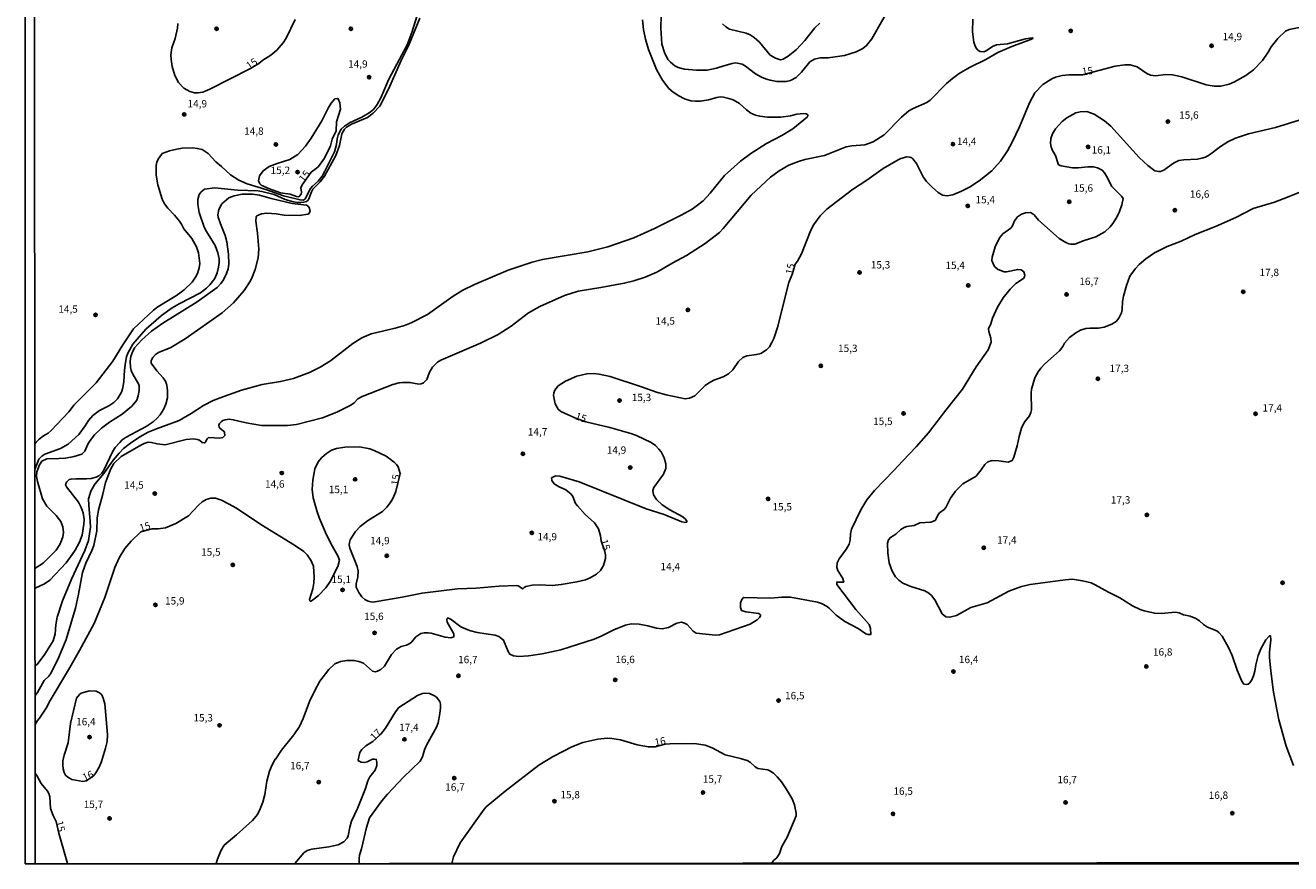
# Model space of a CAD drawing. Units: millimetres. Extents: x 190367 to 192778, y 1657663 to 1660436.
# Drawn here: x 190367 to 190798, y 1657663 to 1657948 of the extents above; entities that cross this region are included whole.
import ezdxf
from ezdxf.enums import TextEntityAlignment as Align

# ---------------------------------------------------------------- set-up
doc = ezdxf.new("R2010")
doc.units = ezdxf.units.MM
for name, color, linetype in [('IMAGEM', 7, 'Continuous'), ('V-CURVA_DE_NIVEL', 4, 'Continuous'), ('V-CURVA_MESTRA', 1, 'Continuous'), ('V-PONTO_DE_APARELHO', 80, 'Continuous'), ('V-TEXTO_DE_ALTIMETRIA', 2, 'Continuous'), ('X-LIMITE_5000', 6, 'Continuous')]:
    doc.layers.add(name, color=color, linetype=linetype)
picture_1 = doc.add_image_def('image1.jpg', size_in_pixel=(4016, 4621))

# ---------------------------------------------------------------- blocks, each defined once
blk = doc.blocks.new('805')
at = {"color": 0, "linetype": 'ByBlock', "lineweight": -2}
for radius in [0.562, 0.0806]:
    blk.add_circle((0, 0), radius, dxfattribs=at)

msp = doc.modelspace()

# ---------------------------------------------------------------- linework, layer by layer
at = {"layer": 'V-CURVA_DE_NIVEL'}
for points in [[(190370.24, 1657805.65), (190370.69, 1657806.15), (190371.71, 1657807.18), (190373.19, 1657808.38), (190374.75, 1657809.27), (190375.75, 1657810.19), (190381.81, 1657816.54), (190383.62, 1657818.87), (190391.06, 1657826.44), (190396.71, 1657833.8), (190400.11, 1657839.36), (190403.81, 1657844.79), (190410.55, 1657851.12), (190412.04, 1657852.21), (190418.46, 1657856.08), (190421.07, 1657857.98), (190423.74, 1657860.66), (190425.1, 1657862.71), (190425.68, 1657863.95), (190426.17, 1657865.49), (190426.32, 1657867.03), (190425.87, 1657870.62), (190425.28, 1657872.68), (190423.67, 1657875.5), (190420.89, 1657878.79), (190420.14, 1657880.33), (190419.44, 1657881.36), (190417.79, 1657883.41), (190415.42, 1657885.82), (190414.39, 1657887.26), (190413.6, 1657888.88), (190412.02, 1657893.76), (190411.49, 1657897.01), (190411.51, 1657900.3), (190411.76, 1657901.46), (190412.17, 1657902.44), (190413.32, 1657904.13), (190413.6, 1657904.43), (190416.06, 1657905.28), (190418.54, 1657905.92), (190420.3, 1657906.18), (190424.02, 1657906.31), (190425.47, 1657906.14), (190427.1, 1657905.73), (190429.25, 1657904.45), (190431.86, 1657901.62), (190433.79, 1657900.04), (190436.76, 1657897.2), (190439.63, 1657895.29), (190442.49, 1657894.05), (190448.87, 1657892.2), (190454.81, 1657889.99), (190460.45, 1657888.62), (190461.67, 1657888.54), (190462.23, 1657888.94), (190464.04, 1657892.56), (190464.64, 1657893.27), (190466.61, 1657894.95), (190467.98, 1657896.75), (190468.94, 1657898.38), (190472.15, 1657904.96), (190472.87, 1657907.53), (190473.07, 1657909.41), (190473.41, 1657910.82), (190474.48, 1657912.7), (190475.61, 1657913.71), (190477.3, 1657914.82), (190481.45, 1657916.81), (190484, 1657918.28), (190485.43, 1657919.41), (190486.75, 1657921.04), (190487.99, 1657923.35), (190490.71, 1657929.75), (190496.89, 1657941.4), (190498.58, 1657945.89), (190501.29, 1657954.66)], [(190583.34, 1657951.41), (190583.17, 1657947.05), (190583.57, 1657941.66), (190584.45, 1657938.79), (190585.65, 1657936.44), (190586.46, 1657935.46), (190587.96, 1657934.23), (190589.09, 1657933.63), (190591.32, 1657933.12), (190595.38, 1657932.74), (190598.93, 1657932.82), (190602.18, 1657933.4), (190604.66, 1657934.28), (190607.48, 1657935.05), (190608.64, 1657935.22), (190609.32, 1657935.15), (190610.86, 1657934.77), (190612.02, 1657934.19), (190615.48, 1657931.47), (190617.45, 1657930.38), (190618.81, 1657929.85), (190620.4, 1657929.36), (190622.66, 1657928.97), (190625.91, 1657928.95), (190627.33, 1657929.29), (190629.27, 1657930.3), (190631.11, 1657932.07), (190633.95, 1657935.6), (190635.55, 1657936.46), (190637.38, 1657936.93), (190640.15, 1657937.01), (190645.76, 1657937.8), (190649.69, 1657939), (190652, 1657940.09), (190653.24, 1657941.16), (190655.05, 1657943.49), (190662.52, 1657956.71)], [(190501.18, 1657950.51), (190497.36, 1657941.02), (190494.83, 1657936.01), (190490.54, 1657926.3), (190487.59, 1657920.55), (190485.38, 1657918.18), (190483.38, 1657916.63), (190477.95, 1657914.37), (190476.23, 1657913.38), (190475.59, 1657912.74), (190474.67, 1657911.12), (190473.86, 1657907.14), (190472.64, 1657903.72), (190468.75, 1657896.71), (190467.25, 1657894.76), (190464.86, 1657892.3), (190464.3, 1657891.32), (190463.4, 1657888.97), (190463.17, 1657888.54), (190462.68, 1657888.13), (190461.74, 1657887.83), (190460.8, 1657887.75), (190459.6, 1657887.75), (190458.19, 1657887.98), (190455.37, 1657888.79), (190451.64, 1657890.42), (190447.5, 1657891.49), (190446.09, 1657891.7), (190439.16, 1657891.92), (190431.5, 1657892.71), (190428, 1657892.28), (190426.84, 1657891.43), (190426.15, 1657890.47), (190425.7, 1657888.8), (190425.7, 1657887.05), (190426.09, 1657884.31), (190427.86, 1657879.35), (190428.61, 1657877.89), (190431.61, 1657873.06), (190432.46, 1657870.58), (190432.89, 1657868.61), (190432.97, 1657867.37), (190432.76, 1657865.71), (190432.25, 1657863.82), (190431.41, 1657861.94), (190429.75, 1657859.69), (190428.68, 1657858.64), (190426.63, 1657857.06), (190419.31, 1657853.28), (190417, 1657851.89), (190413.28, 1657849.26), (190407.94, 1657844.64), (190403.55, 1657839.53), (190401.9, 1657836.5), (190401.46, 1657835.19), (190401.07, 1657833.25), (190400.75, 1657830.64), (190400.54, 1657826.87), (190400.2, 1657824.69), (190399.66, 1657823.2), (190398.32, 1657820.95), (190397.08, 1657819.75), (190395.45, 1657818.53), (190392.2, 1657816.95), (190389.91, 1657815.24), (190388.45, 1657813.57), (190387.32, 1657811.74), (190385.14, 1657808.8), (190381.51, 1657805.57), (190378.99, 1657804.03), (190373.64, 1657802.07), (190372.55, 1657801.38), (190371.61, 1657800.4), (190370.24, 1657796.86)], [(190370.3, 1657730.21), (190370.99, 1657730.6), (190373.59, 1657734.01), (190376.46, 1657738.65), (190377.14, 1657740.96), (190377.38, 1657743.99), (190377.87, 1657746.6), (190379.6, 1657752.16), (190382.66, 1657759.6), (190387.28, 1657769.35), (190388.5, 1657772.69), (190389.12, 1657777.27), (190389.1, 1657779.15), (190388.54, 1657784.79), (190388.5, 1657786.93), (190389.22, 1657789.5), (190390.59, 1657791.85), (190393.67, 1657795.57), (190396.88, 1657800.02), (190398.87, 1657802.5), (190400.43, 1657804.01), (190402.72, 1657805.87), (190405.99, 1657808.03), (190408.75, 1657809.55), (190411.66, 1657810.79), (190419.36, 1657813.59), (190423.46, 1657815.9), (190427.65, 1657818.64), (190430.9, 1657820.33), (190433.28, 1657821.33), (190440.57, 1657823.86), (190447.62, 1657825.85), (190453.78, 1657826.89), (190458.27, 1657827.83), (190463.7, 1657829.86), (190467.25, 1657831.72), (190470.8, 1657833.88), (190478.41, 1657839.74), (190481.45, 1657841.69), (190484.62, 1657843.01), (190492.79, 1657844.94), (190495.99, 1657845.88), (190498.3, 1657846.78), (190503.84, 1657849.69), (190512.56, 1657855.91), (190515.79, 1657857.87), (190519.83, 1657859.82), (190531.25, 1657864.7), (190539.49, 1657867.43), (190542.99, 1657868.31), (190558.34, 1657870.94), (190565.23, 1657872.69), (190574.08, 1657875.75), (190581.1, 1657878.89), (190590.08, 1657883.38), (190593.82, 1657885.52), (190595.29, 1657886.53), (190597.58, 1657888.35), (190600.04, 1657890.89), (190604.91, 1657896.97), (190610.35, 1657901.84), (190613.85, 1657904.41), (190619.13, 1657907.8), (190624.42, 1657910.58), (190628.12, 1657912.81), (190633.07, 1657916.91), (190633.22, 1657917.41), (190633.1, 1657917.68), (190632.67, 1657917.92), (190631.73, 1657917.98), (190629.46, 1657917.77), (190627.33, 1657917.19), (190624.08, 1657916.74), (190619.46, 1657916.74), (190616.89, 1657917.08), (190615.48, 1657917.47), (190613.81, 1657918.17), (190612.31, 1657919.26), (190609.94, 1657921.47), (190607.78, 1657922.69), (190606.37, 1657923.16), (190604.53, 1657923.63), (190603.38, 1657923.67), (190602.22, 1657923.5), (190599.4, 1657922.71), (190596.66, 1657922.26), (190595.04, 1657922.19), (190593.37, 1657922.36), (190591.27, 1657923.07), (190589.39, 1657924.03), (190587.38, 1657925.27), (190585.97, 1657926.56), (190583.83, 1657929.38), (190581.75, 1657933.02), (190579.02, 1657939.82), (190577.95, 1657943.32), (190577.26, 1657946.62), (190576.96, 1657949.87)], [(190689.42, 1657950.17), (190689.29, 1657945.8), (190689.72, 1657942.34), (190690.14, 1657940.97), (190690.57, 1657940.11), (190691.04, 1657939.58), (190691.88, 1657939.13), (190693.06, 1657939), (190693.95, 1657939.3), (190696.07, 1657940.78), (190697.46, 1657941.44), (190701.18, 1657941.78), (190707.34, 1657943.41), (190709.56, 1657943.76), (190709.81, 1657943.68), (190709.65, 1657943.48), (190702.59, 1657940.84), (190697.89, 1657938.79), (190693.78, 1657936.35), (190688.27, 1657933.72), (190684.67, 1657931.6), (190682.49, 1657929.98), (190680.44, 1657928.18), (190674.84, 1657922.54), (190673.73, 1657921.79), (190669.06, 1657919.78), (190667.65, 1657918.92), (190665.06, 1657916.74), (190659.2, 1657910.82), (190655.42, 1657908.42), (190652.64, 1657907.33), (190648.24, 1657906.99), (190646.31, 1657906.65), (190638.87, 1657903.7), (190632.24, 1657902.33), (190630.06, 1657901.71), (190626.73, 1657900.45), (190623.43, 1657898.57), (190620.5, 1657896.32), (190613.96, 1657890.23), (190604.38, 1657878.88), (190603.12, 1657877.59), (190598.33, 1657873.76), (190592, 1657869.7), (190587.34, 1657867.26), (190581.82, 1657863.99), (190577.93, 1657862.3), (190574.08, 1657861.06), (190570.79, 1657860.29), (190562.79, 1657858.79), (190555.05, 1657857.6), (190550.39, 1657856.06), (190542.09, 1657852.32), (190538.24, 1657850.22), (190532.3, 1657845.64), (190527.85, 1657842.8), (190521.82, 1657839.91), (190508.31, 1657834.12), (190507.2, 1657833.37), (190505.48, 1657831.66), (190504.52, 1657830), (190503.62, 1657827.52), (190502.49, 1657826.34), (190501.68, 1657826.04), (190500.87, 1657825.95), (190497.83, 1657826.51), (190495.35, 1657826.51), (190494.24, 1657826.38), (190492.02, 1657825.78), (190481.58, 1657821.78), (190480.17, 1657820.93), (190478.88, 1657819.62), (190477.69, 1657818.79), (190473.03, 1657816.43), (190468.07, 1657814.45), (190459.21, 1657812.22), (190456.22, 1657811.84), (190447.37, 1657811.88), (190442.15, 1657812.74), (190437.75, 1657813.83), (190436.33, 1657814.02), (190434.97, 1657813.85), (190434.15, 1657813.53), (190433.6, 1657813.12), (190433.1, 1657812.55), (190432.85, 1657811.99), (190432.93, 1657811.33), (190433.25, 1657810.88), (190434.73, 1657809.66), (190434.81, 1657809.43), (190434.82, 1657808.48), (190434.15, 1657807.73), (190433.13, 1657807.58), (190429.3, 1657807.73), (190428.85, 1657807.35), (190428.16, 1657806.09), (190427.87, 1657805.94), (190427.2, 1657806.09), (190426.26, 1657806.86), (190425.6, 1657807.15), (190424.23, 1657807.33), (190421.75, 1657807.09), (190414.57, 1657805.34), (190411.83, 1657805.62), (190409.86, 1657806.13), (190408.83, 1657806.24), (190407.38, 1657805.77), (190406.27, 1657805.21), (190399.57, 1657801.27), (190397.1, 1657798.95), (190396.09, 1657797.07), (190394.31, 1657792.53), (190393.29, 1657788.04), (190391.83, 1657783.13), (190391.47, 1657780.35), (190391.3, 1657775.98), (190390.34, 1657771.07), (190389.65, 1657769.35), (190387.53, 1657765.04), (190386.44, 1657761.83), (190385.12, 1657754.47), (190384.03, 1657749.66), (190380.93, 1657739.03), (190378.43, 1657733.05), (190375.8, 1657727.7), (190375.03, 1657726.61), (190373.44, 1657725.13), (190371.18, 1657721.03), (190370.31, 1657719.99)], [(190431.93, 1657662.82), (190432.35, 1657664.28), (190433.51, 1657667.19), (190434.64, 1657669.03), (190438.86, 1657672.57), (190444.25, 1657677.45), (190445.93, 1657679.5), (190446.94, 1657681.39), (190447.81, 1657683.74), (190448.48, 1657686.35), (190449.2, 1657690.84), (190450.12, 1657694.26), (190451, 1657696.4), (190452.01, 1657698.34), (190452.24, 1657698.43), (190454.1, 1657701.36), (190458.33, 1657706.57), (190460.24, 1657709.48), (190461.5, 1657712.13), (190463.66, 1657717.99), (190465.45, 1657721.67), (190467.19, 1657724.84), (190470.2, 1657728.86), (190472.34, 1657730.78), (190474.22, 1657731.55), (190476.41, 1657731.91), (190478.84, 1657731.87), (190480.43, 1657731.57), (190482.01, 1657730.99), (190485.06, 1657728.3), (190485.99, 1657728.1), (190486.84, 1657728.27), (190487.89, 1657728.83), (190489.19, 1657730.01), (190491.58, 1657733.94), (190493.23, 1657735.74), (190494.84, 1657736.68), (190496.72, 1657737.17), (190497.81, 1657737.66), (190498.49, 1657738.26), (190499.84, 1657739.93), (190501.61, 1657741.08), (190502.71, 1657741.36), (190504.03, 1657741.36), (190505.1, 1657741.19), (190509.85, 1657739.86), (190511.73, 1657739.61), (190512.75, 1657739.91), (190512.84, 1657741), (190510.46, 1657744.98), (190510.38, 1657745.75), (190510.55, 1657746.26), (190510.98, 1657746.3), (190511.9, 1657745.89), (190515.19, 1657743.35), (190518.06, 1657742.07), (190520.75, 1657741.4), (190526.83, 1657740.51), (190528.15, 1657740.08), (190529.73, 1657738.86), (190531.23, 1657735.01), (190531.89, 1657734.03), (190533.03, 1657733.53), (190534.87, 1657733.24), (190538.16, 1657733.49), (190542.82, 1657734.13), (190549.19, 1657735.54), (190560.48, 1657739.18), (190562.86, 1657740.16), (190567.41, 1657742.47), (190571.17, 1657743.93), (190573.1, 1657744.35), (190575.84, 1657744.31), (190578.79, 1657743.76), (190581.74, 1657742.9), (190583.62, 1657742.69), (190585.84, 1657743.11), (190588.64, 1657744.57), (190590.25, 1657744.91), (190591.32, 1657744.65), (190592.13, 1657744.14), (190594.22, 1657741.9), (190595.21, 1657741.25), (190601.84, 1657740.48), (190603.21, 1657740.63), (190613.6, 1657744.31), (190615.97, 1657745.7), (190616.82, 1657746.56), (190617.14, 1657747.12), (190617.14, 1657747.42), (190616.57, 1657747.86), (190612.14, 1657748.46), (190610.69, 1657748.95), (190610.32, 1657749.94), (190610.3, 1657751.52), (190610.73, 1657752.63), (190611.27, 1657753.27), (190611.46, 1657753.31), (190620.48, 1657753.12), (190624.33, 1657753.44), (190627.33, 1657753.44), (190636.56, 1657751.73), (190637.89, 1657751.26), (190639.77, 1657750.26), (190640.54, 1657749.7), (190642.89, 1657747.35), (190645.8, 1657745.23), (190650.38, 1657742.79), (190652.94, 1657740.95), (190653.75, 1657740.7), (190654.61, 1657740.74), (190654.54, 1657742.8), (190654.09, 1657744.12), (190649.52, 1657749.25), (190643.14, 1657757.81), (190643.06, 1657758.6), (190645.44, 1657758.6), (190645.15, 1657759.86), (190643.4, 1657762.55), (190643.15, 1657763.58), (190643.23, 1657765.16), (190643.91, 1657766.49), (190646.44, 1657769.95), (190647.34, 1657771.54), (190647.64, 1657772.82), (190647.7, 1657774.96), (190648.06, 1657776.54), (190651.27, 1657783.17), (190653.32, 1657786.63), (190655.93, 1657789.77), (190662.54, 1657796.51), (190665.53, 1657799.85), (190670.11, 1657804.59), (190674.28, 1657809.34), (190680.2, 1657817.08), (190685.89, 1657824.18), (190690.49, 1657831.83), (190694.61, 1657837.65), (190695.6, 1657840.17), (190695.45, 1657841.54), (190694.76, 1657843.85), (190694.74, 1657844.79), (190695.55, 1657846.42), (190696.07, 1657848.34), (190697.76, 1657852.17), (190699.7, 1657855.36), (190702.07, 1657858.2), (190704.05, 1657860.14), (190706.57, 1657861.87), (190706.91, 1657862.41), (190707.04, 1657862.97), (190706.7, 1657864.19), (190705.76, 1657864.87), (190704.65, 1657864.95), (190700.8, 1657864.14), (190699.98, 1657864.21), (190699.13, 1657864.44), (190697.8, 1657865.1), (190696.9, 1657865.83), (190696.49, 1657866.43), (190695.85, 1657868.06), (190695.9, 1657869.17), (190696.94, 1657872.68), (190698.44, 1657875.67), (190699.59, 1657877.08), (190702.25, 1657879.04), (190702.84, 1657879.82), (190703.59, 1657881.49), (190704.62, 1657882.85), (190705.95, 1657883.81), (190707.34, 1657884.2), (190708.84, 1657884.33), (190709.24, 1657884.26), (190710.2, 1657883.53), (190711.72, 1657881.7), (190718.76, 1657875.47), (190720.98, 1657874.15), (190722.05, 1657873.7), (190722.61, 1657873.55), (190724.02, 1657873.59), (190727.27, 1657874.83), (190731.2, 1657876.03), (190734.28, 1657877.8), (190736.12, 1657879.49), (190737.04, 1657880.58), (190738.38, 1657882.77), (190739.3, 1657884.69), (190740.12, 1657886.92), (190740.5, 1657889.06), (190740.01, 1657889.87), (190736.71, 1657893.16), (190734.88, 1657896.75), (190734.13, 1657897.86), (190733.32, 1657898.72), (190731.84, 1657899.51), (190730.48, 1657899.83), (190728.55, 1657899.89), (190725.22, 1657899.51), (190723.29, 1657899.55), (190719.44, 1657900.17), (190718.52, 1657900.58), (190718.35, 1657900.88), (190717.49, 1657903.77), (190716.49, 1657905.43), (190716.04, 1657906.55), (190715.76, 1657907.87), (190715.89, 1657909.5), (190716.44, 1657911.16), (190717.49, 1657912.79), (190719.72, 1657915.27), (190721.38, 1657916.59), (190724.45, 1657918.24), (190725.9, 1657918.62), (190728.21, 1657918.67), (190730.65, 1657917.75), (190734.15, 1657915.52), (190736.35, 1657913.73), (190745.91, 1657903.04), (190748.86, 1657900.28), (190751.35, 1657898.57), (190752.71, 1657898.31), (190753.23, 1657898.35), (190754.36, 1657898.78), (190757.65, 1657901.11), (190759.47, 1657901.99), (190761.18, 1657902.27), (190765.84, 1657902.54), (190767.3, 1657902.78), (190768.49, 1657903.18), (190769.91, 1657903.95), (190773.63, 1657906.8), (190776.11, 1657908.36), (190778.76, 1657909.58), (190783.21, 1657911.14), (190792.31, 1657913.32), (190801.89, 1657916.19)], [(190816.65, 1657897.67), (190796.42, 1657889.52), (190791.97, 1657887.81), (190784.79, 1657885.71), (190778.8, 1657882.68), (190771.96, 1657879.62), (190765.03, 1657876.86), (190760.28, 1657874.64), (190755.47, 1657872.74), (190751.17, 1657870.58), (190748.18, 1657868.57), (190745.91, 1657866.62), (190744.67, 1657865.27), (190742.77, 1657862.67), (190741.61, 1657859.5), (190740.69, 1657855.87), (190740.33, 1657854.03), (190740.16, 1657851.34), (190739.94, 1657850.22), (190739.09, 1657848.39), (190738.17, 1657847.27), (190736.72, 1657846.33), (190734.07, 1657845.34), (190732.1, 1657845.02), (190729.15, 1657845), (190727.82, 1657844.83), (190726.03, 1657844.3), (190724.36, 1657843.44), (190722.28, 1657841.8), (190720.53, 1657839.85), (190719.95, 1657838.76), (190718.82, 1657837.31), (190713.9, 1657832.84), (190712.47, 1657831.38), (190711.61, 1657830.17), (190710.52, 1657828.11), (190709.28, 1657824.27), (190709.18, 1657822.9), (190709.28, 1657817.25), (190709.09, 1657816.31), (190708.64, 1657815.2), (190706.86, 1657812.85), (190705.93, 1657811.01), (190705.09, 1657808.1), (190704.45, 1657804.94), (190703.29, 1657801.04), (190702.74, 1657799.93), (190701.35, 1657799.35), (190698.19, 1657799.8), (190695.96, 1657799.93), (190694.42, 1657799.54), (190693.46, 1657798.6), (190692.26, 1657796.77), (190690.89, 1657795.05), (190690.47, 1657794.67), (190685.93, 1657791.97), (190683.5, 1657789.47), (190681.76, 1657787.1), (190680.16, 1657783.98), (190679.58, 1657783.31), (190678, 1657782.1), (190677.48, 1657781.41), (190676.95, 1657780.13), (190676.5, 1657779.51), (190675.05, 1657778.97), (190671.29, 1657778.76), (190669.36, 1657777.86), (190666.88, 1657777.52), (190665.99, 1657777.18), (190664.91, 1657776.51), (190663.22, 1657774.91), (190661.32, 1657773.78), (190660.72, 1657772.95), (190660.34, 1657771.88), (190660.4, 1657768.46), (190660.87, 1657765.12), (190661.96, 1657762.3), (190663.07, 1657760.42), (190664.21, 1657759.19), (190665.6, 1657758.25), (190668.29, 1657757.14), (190673.04, 1657755.64), (190674.41, 1657754.81), (190675.29, 1657754.02), (190676.44, 1657752.57), (190678.96, 1657747.76), (190680.23, 1657746.75), (190681.55, 1657746.6), (190683.82, 1657747.24), (190688.65, 1657749.96), (190694.21, 1657751.58), (190701.67, 1657755.45), (190705.89, 1657757.08), (190708.92, 1657757.74), (190720.73, 1657759.39), (190723.33, 1657759.54), (190726.71, 1657759.05), (190729.62, 1657758.3), (190730.99, 1657757.7), (190735.52, 1657755.11), (190739.37, 1657753.23), (190743.75, 1657750.47), (190746.26, 1657749.27), (190747.62, 1657748.8), (190751.26, 1657748.01), (190753.53, 1657747.9), (190758.19, 1657748.37), (190759.6, 1657748.12), (190761.1, 1657747.43), (190763.36, 1657747.01), (190765.2, 1657746.24), (190766.53, 1657745.38), (190767.87, 1657744.14), (190769.26, 1657743.2), (190772.43, 1657742), (190773.09, 1657741.47), (190774.16, 1657740.19), (190776.32, 1657736.38), (190777.6, 1657733.56), (190779.35, 1657728.6), (190780.87, 1657724.84), (190781.6, 1657723.89), (190782.48, 1657723.7), (190783.07, 1657723.8), (190783.61, 1657724.28), (190784.29, 1657725.35), (190784.83, 1657726.67), (190785.34, 1657728.26), (190785.68, 1657730.4), (190786.47, 1657733.56), (190787.31, 1657735.83), (190789.1, 1657738.93), (190790.09, 1657740.12), (190790.32, 1657740.31), (190790.62, 1657740.31), (190790.79, 1657738.95), (190790.34, 1657734.76), (190790.36, 1657732.92), (190790.77, 1657728.26), (190791.71, 1657721.16), (190793.46, 1657711.75), (190795.94, 1657702.81), (190798.43, 1657696.23)], [(190370.27, 1657763.19), (190373.02, 1657764.97), (190377.44, 1657769.41), (190378.68, 1657771.36), (190379.3, 1657772.73), (190379.71, 1657773.93), (190379.92, 1657775.51), (190379.77, 1657777.39), (190379.02, 1657779.23), (190377.51, 1657781.29), (190374.3, 1657784.38), (190372.85, 1657786.97), (190371.11, 1657792.83), (190370.81, 1657794.46), (190370.92, 1657796.08), (190371.8, 1657798.44), (190372.65, 1657799.72), (190374.28, 1657800.55), (190378.43, 1657800.59), (190380.61, 1657800.8), (190383.65, 1657801.36), (190386.21, 1657802.11), (190387.28, 1657803.09), (190388.28, 1657805.49), (190389.07, 1657806.82), (190390.57, 1657808.66), (190392.86, 1657810.94), (190395.66, 1657813.02), (190399.9, 1657815.69), (190403.1, 1657818.32), (190403.96, 1657819.22), (190404.88, 1657820.54), (190405.41, 1657821.91), (190405.75, 1657823.75), (190405.73, 1657825.33), (190405.54, 1657826.1), (190403.72, 1657829.06), (190403.04, 1657830.59), (190402.8, 1657831.62), (190402.7, 1657833.72), (190402.91, 1657835.3), (190403.29, 1657836.62), (190404.11, 1657838.25), (190406.63, 1657841.03), (190409.86, 1657843.96), (190413.75, 1657846.73), (190425.47, 1657853.96), (190432.23, 1657858.82), (190433.53, 1657860.15), (190434.43, 1657861.47), (190435.48, 1657863.61), (190435.97, 1657865.19), (190436.18, 1657866.73), (190436.08, 1657870.15), (190435.52, 1657874.39), (190435.03, 1657876.48), (190433.44, 1657880.46), (190432.65, 1657882.81), (190432.53, 1657883.58), (190432.85, 1657885.42), (190433.85, 1657887.26), (190436.2, 1657889.29), (190438, 1657890.06), (190440.74, 1657890.53), (190444.29, 1657890.63), (190446.68, 1657890.25), (190450.66, 1657889.09), (190457.8, 1657887.38), (190462.68, 1657886.83), (190463.21, 1657886.51), (190463.57, 1657886.04), (190463.85, 1657884.86), (190463.49, 1657883.92), (190463.15, 1657883.77), (190460.28, 1657883.34), (190455.02, 1657883.43), (190452.37, 1657883.86), (190449.16, 1657884.11), (190447.33, 1657883.9), (190445.76, 1657883.26), (190445.55, 1657882.94), (190445.42, 1657881.4), (190446.02, 1657877.29), (190446.47, 1657871.82), (190446.25, 1657868.91), (190445.2, 1657864.98), (190443.9, 1657861.77), (190443.43, 1657860.76), (190441.4, 1657857.79), (190437.79, 1657853.62), (190433.96, 1657850.2), (190421.32, 1657841.41), (190416.45, 1657838.37), (190412.26, 1657836.71), (190411.23, 1657836), (190410.35, 1657835), (190409.84, 1657833.93), (190409.77, 1657833.03), (190411.76, 1657830.42), (190413.9, 1657828.07), (190414.67, 1657826.92), (190415.12, 1657825.59), (190415.35, 1657823.71), (190415.31, 1657821.27), (190414.8, 1657819.18), (190414.03, 1657817.34), (190412.83, 1657815.5), (190411.83, 1657814.32), (190410.46, 1657813.08), (190408.15, 1657811.56), (190401.27, 1657807.9), (190399.98, 1657806.98), (190399.13, 1657806.13), (190397.61, 1657804.42), (190396.79, 1657803.1), (190393.74, 1657796.72), (190392.99, 1657795.7), (190391.96, 1657794.75), (190391.11, 1657794.24), (190389.38, 1657793.83), (190387.84, 1657793.68), (190384.16, 1657793.77), (190382.58, 1657793.64), (190381.87, 1657793.47), (190380.95, 1657792.62), (190380.71, 1657791.68), (190380.97, 1657791.01), (190385.03, 1657785.75), (190385.93, 1657784.02), (190386.64, 1657782.1), (190386.96, 1657779.92), (190386.94, 1657778.29), (190386.3, 1657774.53), (190385.42, 1657772.18), (190383.92, 1657769.48), (190382.96, 1657767.94), (190380.86, 1657765.18), (190375.31, 1657759.19), (190373.56, 1657758.04), (190370.28, 1657756.48)], [(190386.54, 1657690.79), (190387.77, 1657690.94), (190390.35, 1657692.78), (190390.98, 1657693.66), (190392.09, 1657695.67), (190392.88, 1657697.59), (190394.27, 1657702.04), (190394.78, 1657704.39), (190394.96, 1657706.7), (190394.06, 1657717.14), (190393.52, 1657719.06), (190392.97, 1657720.22), (190392.22, 1657720.94), (190391.09, 1657721.52), (190388.82, 1657721.56), (190386.73, 1657721.07), (190386, 1657720.77), (190385.42, 1657720.32), (190384.41, 1657719.12), (190382.32, 1657710.47), (190381.55, 1657703.88), (190380.2, 1657699.65), (190379.77, 1657697.77), (190379.71, 1657696.35), (190379.88, 1657695.07), (190380.2, 1657693.83), (190380.69, 1657692.85), (190381.42, 1657692.2), (190382.84, 1657691.37), (190386.54, 1657690.79)], [(190480.61, 1657662.86), (190480.53, 1657664.58), (190480.66, 1657665.65), (190481.34, 1657667.87), (190483.03, 1657675.06), (190484.14, 1657678.35), (190488.33, 1657684.21), (190490.26, 1657686.48), (190495.62, 1657692.16), (190501.31, 1657697.68), (190502.17, 1657699.18), (190502.83, 1657701.53), (190503.47, 1657703.11), (190506.89, 1657709.18), (190507.43, 1657710.68), (190508.03, 1657713.89), (190508.2, 1657715.81), (190508.2, 1657717.1), (190508.03, 1657717.95), (190506.92, 1657719.4), (190506.26, 1657719.89), (190504.5, 1657720.64), (190502.96, 1657720.77), (190502.11, 1657720.66), (190500.4, 1657719.98), (190494.11, 1657715.88), (190492.91, 1657714.44), (190489.55, 1657708.84), (190487.93, 1657706.85), (190485.19, 1657704.35), (190482.82, 1657702.89), (190481.45, 1657701.57), (190480.85, 1657700.63), (190480.21, 1657698.06), (190480.36, 1657697.72), (190481.28, 1657697.31), (190482.26, 1657697.23), (190483.25, 1657697.48), (190485.13, 1657698.3), (190485.73, 1657698.38), (190486.41, 1657698.25), (190486.64, 1657697.29), (190486.56, 1657696.14), (190485.98, 1657694.56), (190484.23, 1657692.33), (190483.52, 1657691.01), (190482.69, 1657688.31), (190480.04, 1657681.51), (190477.96, 1657677.24), (190477.36, 1657675.19), (190476.83, 1657672.23), (190476.51, 1657671.46), (190475.31, 1657670.2), (190473.41, 1657669.22), (190470.25, 1657668.53), (190464.47, 1657667.72), (190462.89, 1657667.23), (190461.76, 1657666.44), (190458.66, 1657662.85)], [(190620.99, 1657662.98), (190621.57, 1657663.85), (190622.66, 1657664.81), (190623.56, 1657666.2), (190624.43, 1657668.6), (190626.15, 1657671.85), (190629.31, 1657679.03), (190629.29, 1657679.93), (190628.73, 1657682.75), (190627.86, 1657684.89), (190625.91, 1657688.23), (190624.22, 1657690.67), (190622.81, 1657692.38), (190621.59, 1657693.53), (190620.33, 1657694.36), (190619.58, 1657694.66), (190616.25, 1657695.17), (190615.35, 1657695.69), (190613.62, 1657697.36), (190612.61, 1657697.91), (190610.3, 1657698.6), (190605.13, 1657699.81), (190600.72, 1657702.23), (190598.29, 1657703.13), (190594.7, 1657703.68), (190586.23, 1657703.56), (190584.69, 1657703.47), (190581.31, 1657702.57), (190579, 1657702.49), (190575.11, 1657703.17), (190569.51, 1657704.92), (190566.56, 1657705.39), (190564.97, 1657705.48), (190561.77, 1657705.1), (190556.72, 1657703.98), (190552.91, 1657702.49), (190550.05, 1657701.08), (190546.37, 1657699.15), (190541.73, 1657696.29), (190530.26, 1657687.5), (190523.83, 1657682.15), (190523.12, 1657681.32), (190514.98, 1657669.92), (190512.69, 1657665.05), (190512.07, 1657662.89)]]:
    msp.add_lwpolyline(points, dxfattribs=at)
at = {"layer": 'V-CURVA_MESTRA'}
for points in [[(190458.76, 1657950), (190455.73, 1657943.67), (190454.74, 1657942.04), (190452.58, 1657939.56), (190450.57, 1657937.93), (190447.75, 1657936.12), (190446.4, 1657935.07), (190443.57, 1657933.39), (190429.71, 1657926.32), (190427.35, 1657925.34), (190425.77, 1657925.02), (190424.57, 1657925.08), (190422.99, 1657925.49), (190420.94, 1657926.64), (190419.14, 1657928.53), (190417.88, 1657930.92), (190417, 1657934.04), (190416.58, 1657936.44), (190416.51, 1657937.98), (190416.81, 1657940.37), (190418.01, 1657943.54), (190418.74, 1657947.09), (190418.91, 1657948.67)], [(190370.32, 1657710.08), (190371.13, 1657711.47), (190371.82, 1657712.24), (190374.3, 1657716.06), (190375.05, 1657717.69), (190381.68, 1657728.77), (190385.42, 1657735.27), (190390.43, 1657744.55), (190394.08, 1657753.36), (190397.44, 1657763.58), (190398.89, 1657766.79), (190400.86, 1657770.04), (190402.95, 1657772.48), (190406.29, 1657775.68), (190410.13, 1657776.71), (190412.17, 1657776.75), (190414.65, 1657777.09), (190418.25, 1657778.48), (190422.48, 1657781.11), (190425.9, 1657784.73), (190427.2, 1657785.84), (190428.53, 1657786.65), (190430.09, 1657787.14), (190431.72, 1657787.1), (190433.68, 1657786.42), (190436.08, 1657785.26), (190438.86, 1657783.7), (190447.07, 1657778.14), (190458.62, 1657771.17), (190461.73, 1657769.01), (190462.89, 1657767.82), (190464.15, 1657766.06), (190465.01, 1657764.01), (190465.24, 1657760.29), (190465.14, 1657758.28), (190464.79, 1657756.31), (190463.73, 1657752.72), (190463.77, 1657752.21), (190464, 1657752.01), (190464.69, 1657752.4), (190466.76, 1657754), (190469.22, 1657756.59), (190470.76, 1657758.83), (190473.37, 1657763.92), (190473.86, 1657766.08), (190473.37, 1657767.47), (190471.06, 1657771.49), (190469.16, 1657775.43), (190467.08, 1657780.17), (190466.25, 1657782.48), (190464.9, 1657787.23), (190464.58, 1657790.05), (190464.79, 1657793.22), (190465.52, 1657797.11), (190466.63, 1657799.5), (190467.91, 1657800.98), (190469.45, 1657802.35), (190471.19, 1657803.42), (190472.81, 1657804.04), (190475.72, 1657804.48), (190480.64, 1657804.61), (190484.15, 1657803.93), (190485.73, 1657803.33), (190489.71, 1657801.41), (190492.48, 1657799.37), (190493.25, 1657798.6), (190493.81, 1657797.75), (190494.54, 1657795.5), (190493.02, 1657789.37), (190492.06, 1657787.02), (190491.14, 1657785.61), (190489.94, 1657784.06), (190488.46, 1657782.56), (190483.38, 1657779.4), (190480.89, 1657777.46), (190479.35, 1657775.79), (190478.07, 1657773.89), (190477.52, 1657772.95), (190477.24, 1657772.01), (190477.17, 1657771.27), (190477.41, 1657770.12), (190479.89, 1657763.84), (190480.23, 1657762.3), (190480.15, 1657760.37), (190479.55, 1657757.98), (190479.59, 1657756.82), (190480.42, 1657755.07), (190481.47, 1657753.62), (190482.52, 1657752.69), (190483.59, 1657752.12), (190485, 1657751.78), (190485.94, 1657751.86), (190495.18, 1657753.44), (190501.98, 1657754.86), (190514.08, 1657756.33), (190520.41, 1657756.52), (190528.19, 1657757.21), (190534.01, 1657757.42), (190534.67, 1657757.29), (190536.25, 1657756.24), (190536.73, 1657756.76), (190537.26, 1657757.06), (190539.49, 1657757.51), (190541.92, 1657757.66), (190546.24, 1657757.46), (190549.32, 1657757.76), (190554.67, 1657758.66), (190557.53, 1657759.41), (190559.15, 1657760.05), (190561.34, 1657761.29), (190562.69, 1657762.53), (190563.71, 1657764.22), (190564.35, 1657766.62), (190564.42, 1657767.82), (190564.2, 1657768.99), (190562.96, 1657772.68), (190562.71, 1657774.27), (190561.96, 1657776.67), (190560.63, 1657778.72), (190557.44, 1657781.58), (190554.81, 1657784.49), (190554.22, 1657785.35), (190553.23, 1657787.74), (190552.72, 1657788.45), (190550.86, 1657789.94), (190548.64, 1657790.99), (190546.94, 1657792.02), (190546.13, 1657793.13), (190545.96, 1657794.03), (190547.35, 1657794.74), (190548.89, 1657794.61), (190555.44, 1657792.73), (190578.23, 1657783.49), (190584.3, 1657781.63), (190590.38, 1657779.13), (190591.63, 1657778.89), (190592.02, 1657779.02), (190592.04, 1657779.32), (190591.66, 1657779.98), (190590.7, 1657780.77), (190586.33, 1657783.19), (190583.7, 1657784.88), (190581.73, 1657786.67), (190580.69, 1657788.26), (190580.48, 1657789.75), (190580.82, 1657790.78), (190584.07, 1657795.31), (190584.92, 1657797.21), (190584.86, 1657798.86), (190584.3, 1657800.87), (190583.36, 1657802.88), (190582.59, 1657803.86), (190581.44, 1657805.04), (190579.94, 1657806.09), (190574.98, 1657808.44), (190572.97, 1657809.17), (190565.87, 1657811.2), (190557.64, 1657813.15), (190553.95, 1657814.49), (190549.15, 1657816.67), (190548.33, 1657817.38), (190547.24, 1657819.26), (190546.69, 1657822.04), (190546.78, 1657822.94), (190547.16, 1657823.88), (190548.31, 1657825.42), (190550.78, 1657826.92), (190554.69, 1657828.67), (190558, 1657829.42), (190560.35, 1657829.52), (190562.24, 1657829.29), (190566, 1657828.5), (190576.69, 1657825.08), (190581.78, 1657823.17), (190585.07, 1657822.28), (190591.53, 1657820.97), (190592.94, 1657821.12), (190594.74, 1657821.98), (190598.28, 1657825.44), (190599.44, 1657826.32), (190601.24, 1657827.24), (190604.45, 1657828.41), (190606.22, 1657829.4), (190607.74, 1657830.83), (190609.68, 1657833.61), (190611.16, 1657835), (190612.44, 1657835.58), (190615.78, 1657836), (190617.19, 1657836.37), (190619.2, 1657837.56), (190620.18, 1657838.68), (190621.02, 1657840.09), (190621.62, 1657841.5), (190622.86, 1657845.22), (190626.74, 1657860.53), (190627.99, 1657863.63), (190628.89, 1657866.76), (190629.68, 1657867.84), (190631.07, 1657870.32), (190634.27, 1657878.28), (190635.32, 1657880.25), (190637.48, 1657883.24), (190639.71, 1657885.44), (190648.47, 1657892.17), (190653.26, 1657895.29), (190658.82, 1657899.27), (190663.97, 1657902.31), (190664.87, 1657902.7), (190666.88, 1657903.23), (190667.91, 1657903.17), (190668.59, 1657902.95), (190668.94, 1657902.63), (190670.15, 1657901.07), (190672.44, 1657896.5), (190673.66, 1657894.91), (190675.6, 1657892.86), (190677.6, 1657891.13), (190679.07, 1657890.29), (190680.61, 1657890.02), (190682.58, 1657890.36), (190685.57, 1657891.56), (190688.18, 1657892.99), (190691.47, 1657895.17), (190695.88, 1657898.52), (190698.75, 1657901.77), (190701.12, 1657905.37), (190702.7, 1657908.3), (190705.22, 1657913.47), (190708.68, 1657921.69), (190710.48, 1657925.11), (190713.17, 1657927.88), (190716.23, 1657929.79), (190717.54, 1657930.34), (190719.78, 1657930.96), (190722.05, 1657931.18), (190726.65, 1657931.18), (190737.83, 1657934.13), (190741.08, 1657934.56), (190742.92, 1657934.58), (190745.23, 1657933.87), (190748.52, 1657931.69), (190749.85, 1657931.03), (190751.69, 1657930.79), (190754.98, 1657931.31), (190757.25, 1657931.2), (190760.5, 1657930.47), (190768.71, 1657927.8), (190771.44, 1657927.35), (190773.75, 1657927.33), (190776.58, 1657928.04), (190778.42, 1657928.83), (190782.28, 1657930.96), (190784.92, 1657932.91), (190787.97, 1657936.11), (190789.88, 1657938.92), (190790.92, 1657940.76), (190793.12, 1657943.58), (190795.74, 1657946.04), (190796.98, 1657946.64), (190802.15, 1657947.58)], [(190637.33, 1657948.82), (190635.57, 1657947.17), (190632.24, 1657942.91), (190629.33, 1657939.79), (190626.53, 1657937.57), (190624.8, 1657936.57), (190623.95, 1657936.33), (190622.24, 1657936.82), (190620.42, 1657937.87), (190616.74, 1657942.34), (190614.96, 1657943.9), (190613.64, 1657944.76), (190612.23, 1657945.4), (190606.63, 1657946.72), (190605.36, 1657947.47), (190604.16, 1657948.52)], [(190461.16, 1657893.78), (190464.21, 1657898.06), (190465.92, 1657899.27), (190466.72, 1657900.04), (190468.81, 1657902.78), (190470.87, 1657907.06), (190471.4, 1657909.24), (190472.71, 1657912.11), (190472.9, 1657915.18), (190474.2, 1657919.5), (190474.05, 1657921.64), (190473.47, 1657923.03), (190473.13, 1657923.14), (190472.3, 1657922.99), (190471.08, 1657921.56), (190470.06, 1657919.89), (190467.87, 1657915.57), (190464.26, 1657909.63), (190462.36, 1657906.93), (190459.75, 1657904.06), (190456.99, 1657902.42), (190452.67, 1657901.05), (190449.93, 1657899.94), (190447.9, 1657898.5), (190446.71, 1657896.84), (190446.36, 1657895.17), (190446.75, 1657894.06), (190447.22, 1657893.61), (190450.02, 1657892.37), (190453.83, 1657891.04), (190457.08, 1657890.53), (190459.21, 1657889.8), (190460.03, 1657889.72), (190460.88, 1657890.53), (190460.99, 1657891.28), (190460.75, 1657892.69), (190461.16, 1657893.78)], [(190381.28, 1657662.78), (190378.37, 1657673.18), (190377.49, 1657677.17), (190376.44, 1657679.21), (190375.5, 1657681.6), (190375.33, 1657685.53), (190374.99, 1657686.69), (190374.54, 1657687.46), (190372.33, 1657690.07), (190371.03, 1657692.59), (190370.33, 1657693.6)]]:
    msp.add_lwpolyline(points, dxfattribs=at)
at = {"layer": 'X-LIMITE_5000'}
msp.add_lwpolyline([(190367.93, 1660434.22), (190849.53, 1660434.63), (191331.14, 1660435.02), (191812.74, 1660435.39), (192294.34, 1660435.74), (192775.95, 1660436.07), (192776.31, 1659881.78), (192776.68, 1659327.49), (192777.04, 1658773.2), (192777.41, 1658218.91), (192777.77, 1657664.62), (192296.29, 1657664.29), (191814.81, 1657663.94), (191333.33, 1657663.57), (190851.84, 1657663.18), (190370.36, 1657662.77), (190369.88, 1658217.06), (190369.39, 1658771.35), (190368.9, 1659325.64), (190368.42, 1659879.93), (190367.93, 1660434.22)], dxfattribs=at)

# ---------------------------------------------------------------- block references
at = {"layer": 'V-PONTO_DE_APARELHO', "xscale": 0.999998301267624, "yscale": 0.999998301267624, "zscale": 0.999998301267624}
for p in [(190432.05, 1657946.84), (190477.74, 1657946.84), (190722.66, 1657946.14), (190770.59, 1657941.07), (190483.97, 1657930.37), (190421.05, 1657917.7), (190755.76, 1657915.26), (190452.27, 1657907.51), (190682.62, 1657907.61), (190728.61, 1657906.66), (190459.63, 1657898.11), (190687.62, 1657886.58), (190722.19, 1657888.02), (190758.15, 1657885.09), (190650.85, 1657863.95), (190687.82, 1657859.51), (190721.26, 1657856.47), (190781.37, 1657857.35), (190592.44, 1657851.18), (190390.91, 1657849.5), (190637.61, 1657832.17), (190731.94, 1657827.76), (190569.16, 1657820.34), (190665.79, 1657816), (190785.59, 1657815.86), (190536.3, 1657802.23), (190454.24, 1657795.71), (190572.8, 1657797.56), (190479.18, 1657793.55), (190411.02, 1657788.71), (190619.7, 1657786.91), (190748.6, 1657781.44), (190539.32, 1657775.32), (190693.1, 1657770.26), (190437.57, 1657764.45), (190489.96, 1657767.55), (190474.94, 1657755.91), (190794.76, 1657758.37), (190411.26, 1657750.8), (190485.83, 1657741.32), (190748.4, 1657729.89), (190514.37, 1657726.71), (190567.71, 1657725.28), (190682.77, 1657728.12), (190623.25, 1657718.25), (190433.09, 1657709.85), (190388.83, 1657705.85), (190495.96, 1657705.08), (190512.91, 1657691.9), (190466.82, 1657690.53), (190597.56, 1657686.96), (190547.02, 1657684.02), (190720.92, 1657683.64), (190395.65, 1657678.17), (190662.21, 1657679.7), (190777.66, 1657679.93)]:
    msp.add_blockref('805', p, dxfattribs=at)

# ---------------------------------------------------------------- texts
at = {"layer": 'V-TEXTO_DE_ALTIMETRIA'}
for s, p in [('14,9', (190774.36, 1657942.19)), ('14,9', (190476.82, 1657932.86)), ('14,9', (190422.19, 1657919.33)), ('15,6', (190759.56, 1657915.46)), ('14,8', (190441.45, 1657910)), ('14,4', (190683.97, 1657906.55)), ('16,1', (190729.79, 1657903.61)), ('15,2', (190450.44, 1657896.67)), ('15,6', (190723.64, 1657890.64)), ('15,4', (190690.3, 1657886.7)), ('16,6', (190763.23, 1657888.58)), ('15,3', (190654.65, 1657864.51)), ('15,4', (190680.06, 1657864.35)), ('17,8', (190786.92, 1657861.93)), ('16,7', (190725.6, 1657858.88)), ('14,5', (190378.21, 1657849.45)), ('14,5', (190581.4, 1657845.41)), ('15,3', (190643.51, 1657836.09)), ('17,3', (190735.9, 1657829.28)), ('15,3', (190573.32, 1657819.39)), ('17,4', (190787.95, 1657815.83)), ('15,5', (190655.44, 1657811.28)), ('14,7', (190537.97, 1657807.68)), ('14,9', (190564.82, 1657801.48)), ('14,5', (190400.64, 1657789.58)), ('14,6', (190448.54, 1657789.92)), ('15,1', (190470.22, 1657788.06)), ('17,3', (190736.34, 1657784.52)), ('15,5', (190621.2, 1657782.18)), ('14,9', (190484.32, 1657770.67)), ('14,9', (190541.24, 1657772.02)), ('17,4', (190697.63, 1657770.89)), ('15,5', (190426.8, 1657766.78)), ('15,1', (190471.16, 1657757.52)), ('15,9', (190414.52, 1657750.18)), ('15,6', (190482.28, 1657744.91)), ('16,8', (190750.66, 1657732.79)), ('16,7', (190514.24, 1657730.21)), ('16,6', (190567.73, 1657730.24)), ('16,4', (190684.64, 1657730.22)), ('16,5', (190625.48, 1657717.94)), ('15,3', (190424.2, 1657710.38)), ('16,4', (190384.28, 1657709.08)), ('17,4', (190494.18, 1657707.1)), ('16,7', (190457.07, 1657694.1)), ('15,7', (190597.49, 1657689.54)), ('16,7', (190718.15, 1657689.36)), ('16,7', (190509.86, 1657686.84)), ('15,8', (190549.05, 1657684.22)), ('16,5', (190662.35, 1657685.42)), ('16,8', (190769.61, 1657684.05)), ('15,7', (190386.83, 1657680.93))]:
    msp.add_text(s, height=2.5, dxfattribs=at).set_placement(p, align=Align.BOTTOM_LEFT)
for s, rotation, p in [('15', 35, (190443.62, 1657932.27)), ('15', 8, (190726.79, 1657930.18)), ('15', 52, (190462.36, 1657893.95)), ('15', 77, (190628.75, 1657862.84)), ('15', 339, (190553.54, 1657813.4)), ('15', 81, (190494.65, 1657791.2)), ('15', 17, (190406.43, 1657774.94)), ('15', 287, (190561.84, 1657772.51)), ('17', 46, (190486.36, 1657703.92)), ('16', 11, (190581.48, 1657702)), ('16', 25, (190387.43, 1657690.05)), ('15', 284, (190376.49, 1657676.85))]:
    msp.add_text(s, height=2.5, rotation=rotation, dxfattribs=at).set_placement(p, align=Align.BOTTOM_LEFT)
msp.add_text('14,4', height=2.5, dxfattribs=at).set_placement((190583.13, 1657762.63))

# ---------------------------------------------------------------- referenced raster images: frames only (the image files are external)
at = {"layer": 'IMAGEM'}
image = msp.add_image(picture_1, insert=(190366.98, 1657662.77), size_in_units=(2410.5, 2773.64), dxfattribs=at)
image.dxf.flags = 7

doc.saveas('drawing.dxf')
